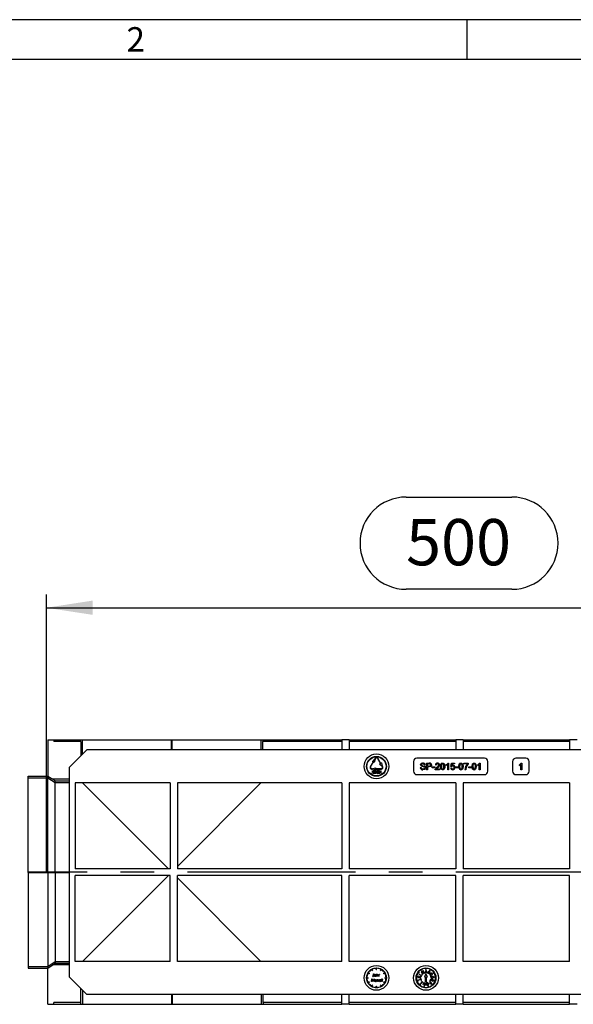
# Model space of a CAD drawing. Units: millimetres. Extents: x 56 to 3304, y 56 to 2320.
# Drawn here: x 609 to 944, y 1724 to 2320 of the extents above; entities that cross this region are included whole.
import ezdxf

# ---------------------------------------------------------------- set-up
doc = ezdxf.new("R2010")
doc.units = ezdxf.units.MM
doc.header["$LTSCALE"] = 8
doc.linetypes.add('CENTERX2', pattern=[20.32, 12.7, -2.54, 2.54, -2.54])
for name, color, linetype in [('HAURATON_CENTERLINE', 60, 'CENTERX2'), ('HAURATON_DIMENSIONING', 1, 'Continuous'), ('HAURATON_FRAME_LOGO', 1, 'Continuous')]:
    doc.layers.add(name, color=color, linetype=linetype)
doc.layers.add('HAURATON_PRODUCT_CONTOUR', color=7, linetype='Continuous', lineweight=25)
doc.styles.add('SLDTEXTSTYLE1', font='GOTHIC.TTF', dxfattribs={"width": 0.913})
doc.styles.add('SLDTEXTSTYLE2', font='ARIAL.TTF', dxfattribs={"width": 0.948})
doc.dimstyles.new('SLDDIMSTYLE0', dxfattribs={"dimtxt": 28, "dimasz": 28, "dimexe": 0, "dimexo": 0.0625, "dimgap": 7, "dimtad": 1, "dimdec": 0, "dimrnd": 1e-09, "dimzin": 12, "dimdsep": 46, "dimtxsty": 'SLDTEXTSTYLE2', "dimsah": 1, "dimcen": 0.09, "dimadec": 0, "dimazin": 3, "dimtfac": 1, "dimtdec": 0, "dimtofl": 0, "dimtmove": 0, "dimatfit": 3, "dimfxl": 1, "dimfrac": 2, "dimtolj": 1, "dimtzin": 12, "dimarcsym": 0})

# ---------------------------------------------------------------- blocks, each defined once
blk = doc.blocks.new('_D_10')
at = {"layer": 'HAURATON_DIMENSIONING'}
for p, q in [((843.11, 2031.1), (907.28, 2031.1)), ((907.28, 1975.3), (843.11, 1975.3)), ((625.19, 1804.13), (625.19, 1972.13)), ((1125.19, 1884.13), (1125.19, 1972.13)), ((625.19, 1964.13), (1125.19, 1964.13))]:
    blk.add_line(p, q, dxfattribs=at)
for centre, start, end in [((843.11, 2003.2), 90, 270), ((907.28, 2003.2), 270, 90)]:
    blk.add_arc(centre, 27.9, start, end, dxfattribs=at)
for points in [[(625.19, 1964.13), (653.19, 1959.83), (653.19, 1968.44)], [(1125.19, 1964.13), (1097.19, 1968.44), (1097.19, 1959.83)]]:
    blk.add_solid(points, dxfattribs=at)
at = {"layer": 'HAURATON_DIMENSIONING', "insert": (843.11, 2017.81), "char_height": 28, "attachment_point": 1, "style": 'SLDTEXTSTYLE2'}
blk.add_mtext('500', dxfattribs=at)

msp = doc.modelspace()

# ---------------------------------------------------------------- linework, layer by layer
at = {"layer": 'HAURATON_CENTERLINE'}
msp.add_line((1625.19, 1804.13), (625.19, 1804.13), dxfattribs=at)
at = {"layer": 'HAURATON_FRAME_LOGO'}
for p, q in [((3304, 2320), (56, 2320)), ((880, 2320), (880, 2296)), ((3280, 2296), (80, 2296))]:
    msp.add_line(p, q, dxfattribs=at)
at = {"layer": 'HAURATON_PRODUCT_CONTOUR'}
for p, q in [((626.19, 1884.13), (629.69, 1884.13)), ((626.19, 1884.13), (626.19, 1862.3)), ((629.69, 1884.13), (629.69, 1883.13)), ((629.69, 1884.13), (645.88, 1884.13)), ((646.02, 1883.13), (629.69, 1883.13)), ((645.88, 1883.13), (645.88, 1884.13)), ((645.88, 1884.13), (647.06, 1884.13)), ((646.02, 1883.13), (646.02, 1874.47)), ((647.06, 1884.13), (701.06, 1884.13)), ((647.06, 1875.5), (647.06, 1884.13)), ((701.06, 1884.13), (701.33, 1884.13)), ((701.06, 1878.13), (701.06, 1884.13)), ((701.33, 1884.13), (755.33, 1884.13)), ((701.33, 1878.13), (701.33, 1884.13)), ((755.33, 1884.13), (756.5, 1884.13)), ((755.33, 1878.13), (755.33, 1884.13)), ((756.36, 1878.13), (756.36, 1883.13)), ((804.19, 1883.13), (756.36, 1883.13)), ((756.5, 1883.13), (756.5, 1884.13)), ((756.5, 1884.13), (804.19, 1884.13)), ((808.69, 1884.13), (804.19, 1884.13)), ((804.19, 1884.13), (804.19, 1878.13)), ((808.69, 1884.13), (808.69, 1878.13)), ((808.69, 1884.13), (873.19, 1884.13)), ((873.19, 1883.13), (808.69, 1883.13)), ((877.69, 1884.13), (873.19, 1884.13)), ((873.19, 1884.13), (873.19, 1878.13)), ((877.69, 1884.13), (877.69, 1878.13)), ((877.69, 1884.13), (942.19, 1884.13)), ((942.19, 1883.13), (877.69, 1883.13)), ((946.69, 1884.13), (942.19, 1884.13)), ((942.19, 1884.13), (942.19, 1878.13)), ((649.69, 1878.13), (639.19, 1867.63)), ((1601.19, 1878.13), (649.69, 1878.13)), ((824.16, 1872.61), (822.73, 1871.13)), ((823.16, 1870.88), (822.73, 1871.13)), ((824.34, 1872.51), (823.77, 1870.53)), ((824.41, 1873.05), (824.16, 1872.61)), ((824.59, 1872.95), (824.34, 1872.51)), ((825.8, 1872.95), (827.55, 1869.92)), ((827.72, 1870.02), (825.97, 1873.05)), ((847.69, 1871.13), (847.69, 1865.13)), ((890.69, 1873.13), (849.69, 1873.13)), ((892.69, 1865.13), (892.69, 1871.13)), ((907.69, 1871.13), (907.69, 1865.13)), ((915.69, 1873.13), (909.69, 1873.13)), ((917.69, 1865.13), (917.69, 1871.13)), ((639.19, 1740.63), (639.19, 1867.63)), ((823.16, 1870.88), (821.41, 1867.85)), ((821.59, 1867.75), (823.34, 1870.78)), ((822.69, 1866.7), (822.19, 1866.7)), ((822.19, 1866.5), (822.69, 1866.5)), ((822.5, 1865.23), (822.5, 1865.45)), ((822.5, 1865.45), (823.22, 1864.83)), ((823.09, 1864.72), (822.5, 1865.23)), ((822.69, 1866.7), (824.69, 1867.2)), ((824.69, 1866), (822.69, 1866.5)), ((823.77, 1870.53), (823.34, 1870.78)), ((824.19, 1865.12), (824.09, 1865.12)), ((824.69, 1867.2), (824.69, 1866.7)), ((828.19, 1866.7), (824.69, 1866.7)), ((824.69, 1866.5), (824.69, 1866)), ((824.69, 1866.5), (828.19, 1866.5)), ((825.17, 1864.81), (825.17, 1865.4)), ((825.17, 1865.4), (825.27, 1865.4)), ((825.27, 1865.4), (825.27, 1864.81)), ((826.53, 1864.73), (826.63, 1865.73)), ((826.63, 1865.73), (827.04, 1865.73)), ((826.71, 1865.53), (826.66, 1865)), ((827.04, 1865.53), (826.71, 1865.53)), ((827.04, 1865.73), (827.04, 1865.53)), ((827.55, 1869.92), (827.12, 1869.67)), ((827.12, 1869.67), (828.55, 1868.19)), ((827.22, 1864.83), (827.94, 1865.45)), ((827.94, 1865.23), (827.35, 1864.72)), ((828.15, 1870.27), (827.72, 1870.02)), ((827.94, 1865.45), (827.94, 1865.23)), ((828.15, 1870.27), (828.72, 1868.29)), ((828.55, 1868.19), (828.8, 1867.75)), ((828.97, 1867.85), (828.72, 1868.29)), ((851.68, 1867.52), (852.24, 1867.52)), ((854.71, 1869.01), (854.14, 1869.01)), ((855.58, 1866.13), (855.58, 1870.13)), ((855.58, 1870.13), (857.05, 1870.13)), ((856.14, 1866.13), (855.58, 1866.13)), ((857.1, 1869.67), (856.14, 1869.67)), ((856.14, 1869.67), (856.14, 1868.24)), ((856.14, 1868.24), (857.11, 1868.24)), ((857.12, 1867.77), (856.14, 1867.77)), ((856.14, 1867.77), (856.14, 1866.13)), ((858.96, 1867.31), (858.96, 1867.77)), ((858.96, 1867.77), (860.45, 1867.77)), ((860.45, 1867.31), (858.96, 1867.31)), ((860.45, 1867.77), (860.45, 1867.31)), ((863.42, 1866.13), (860.81, 1866.13)), ((861.37, 1868.95), (860.86, 1869.01)), ((861.47, 1866.65), (863.42, 1866.65)), ((863.42, 1866.65), (863.42, 1866.13)), ((867.42, 1868.66), (867.42, 1869.13)), ((868.35, 1866.13), (868.35, 1869.25)), ((868.86, 1866.13), (868.35, 1866.13)), ((868.53, 1870.13), (868.86, 1870.13)), ((868.86, 1870.13), (868.86, 1866.13)), ((870.14, 1867.21), (870.65, 1867.26)), ((870.19, 1868.03), (870.6, 1870.08)), ((870.71, 1867.98), (870.19, 1868.03)), ((870.6, 1870.08), (872.5, 1870.08)), ((871.02, 1869.57), (870.82, 1868.53)), ((872.5, 1869.57), (871.02, 1869.57)), ((872.5, 1870.08), (872.5, 1869.57)), ((873.12, 1867.31), (873.12, 1867.77)), ((873.12, 1867.77), (874.6, 1867.77)), ((874.6, 1867.31), (873.12, 1867.31)), ((874.6, 1867.77), (874.6, 1867.31)), ((878.14, 1869.57), (878.14, 1870.08)), ((878.14, 1870.08), (880.71, 1870.08)), ((880.19, 1869.57), (878.14, 1869.57)), ((879.27, 1866.13), (878.76, 1866.13)), ((880.71, 1870.08), (880.71, 1869.67)), ((881.12, 1867.31), (881.12, 1867.77)), ((881.12, 1867.77), (882.6, 1867.77)), ((882.6, 1867.31), (881.12, 1867.31)), ((882.6, 1867.77), (882.6, 1867.31)), ((886.5, 1868.66), (886.5, 1869.13)), ((887.42, 1866.13), (887.42, 1869.25)), ((887.94, 1866.13), (887.42, 1866.13)), ((887.61, 1870.13), (887.94, 1870.13)), ((887.94, 1870.13), (887.94, 1866.13)), ((911.77, 1868.66), (911.77, 1869.13)), ((912.69, 1866.13), (912.69, 1869.25)), ((913.21, 1866.13), (912.69, 1866.13)), ((912.88, 1870.13), (913.21, 1870.13)), ((913.21, 1870.13), (913.21, 1866.13)), ((614.19, 1862.27), (622.19, 1862.27)), ((614.19, 1861.27), (614.19, 1862.27)), ((614.19, 1861.27), (626.19, 1861.27)), ((614.19, 1804.27), (614.19, 1861.27)), ((622.19, 1862.3), (626.19, 1862.3)), ((622.19, 1862.27), (622.19, 1862.3)), ((626.19, 1861.27), (626.19, 1862.3)), ((626.19, 1862.3), (629.11, 1860.3)), ((626.19, 1862.3), (626.19, 1862.3)), ((626.19, 1804.27), (626.19, 1861.27)), ((626.19, 1861.27), (630.55, 1858.27)), ((639.19, 1860.3), (629.11, 1860.3)), ((630.55, 1858.27), (630.55, 1859.3)), ((630.55, 1859.3), (639.19, 1859.3)), ((822.5, 1864.22), (823.09, 1864.72)), ((823.22, 1864.61), (822.5, 1863.99)), ((822.5, 1863.99), (822.5, 1864.22)), ((823.22, 1864.83), (823.22, 1864.61)), ((824.06, 1863.73), (824.43, 1864.56)), ((824.73, 1863.73), (824.06, 1863.73)), ((824.52, 1864.46), (824.29, 1863.94)), ((824.29, 1863.94), (824.73, 1863.94)), ((824.73, 1863.94), (824.73, 1863.73)), ((824.86, 1864.63), (824.86, 1864.81)), ((824.86, 1864.81), (825.17, 1864.81)), ((825.17, 1864.63), (824.86, 1864.63)), ((825.17, 1864.04), (825.17, 1864.63)), ((825.27, 1864.04), (825.17, 1864.04)), ((825.27, 1864.81), (825.58, 1864.81)), ((825.58, 1864.63), (825.27, 1864.63)), ((825.27, 1864.63), (825.27, 1864.04)), ((825.58, 1864.81), (825.58, 1864.63)), ((826.42, 1864.25), (826.53, 1864.25)), ((827.22, 1864.61), (827.22, 1864.83)), ((827.94, 1863.99), (827.22, 1864.61)), ((827.35, 1864.72), (827.94, 1864.21)), ((827.94, 1864.21), (827.94, 1863.99)), ((849.69, 1863.13), (890.69, 1863.13)), ((909.69, 1863.13), (915.69, 1863.13)), ((630.55, 1804.27), (630.55, 1858.27)), ((630.55, 1858.27), (639.19, 1858.27)), ((700.19, 1858.13), (642.69, 1858.13)), ((642.69, 1858.13), (642.69, 1806.13)), ((699.19, 1806.13), (647.19, 1858.13)), ((700.19, 1858.13), (700.19, 1806.13)), ((804.19, 1858.13), (704.69, 1858.13)), ((704.69, 1858.13), (704.69, 1806.13)), ((755.19, 1858.13), (704.69, 1807.63)), ((804.19, 1858.13), (804.19, 1806.13)), ((873.19, 1858.13), (808.69, 1858.13)), ((808.69, 1858.13), (808.69, 1806.13)), ((873.19, 1858.13), (873.19, 1806.13)), ((942.19, 1858.13), (877.69, 1858.13)), ((877.69, 1858.13), (877.69, 1806.13)), ((942.19, 1858.13), (942.19, 1806.13)), ((700.19, 1806.13), (642.69, 1806.13)), ((804.19, 1806.13), (704.69, 1806.13)), ((873.19, 1806.13), (808.69, 1806.13)), ((942.19, 1806.13), (877.69, 1806.13)), ((614.19, 1804.27), (626.19, 1804.27)), ((614.19, 1804), (614.19, 1804.27)), ((614.19, 1804), (614.19, 1747)), ((614.19, 1804), (626.19, 1804)), ((626.19, 1804.27), (630.55, 1804.27)), ((626.19, 1804), (626.19, 1804.27)), ((626.19, 1804), (626.19, 1747)), ((626.19, 1804), (630.55, 1804)), ((630.55, 1804), (630.55, 1804.27)), ((630.55, 1804.27), (639.19, 1804.27)), ((630.55, 1804), (630.55, 1750)), ((630.55, 1804), (639.19, 1804)), ((642.69, 1750.13), (642.69, 1802.13)), ((700.19, 1802.13), (642.69, 1802.13)), ((699.19, 1802.13), (647.19, 1750.13)), ((700.19, 1750.13), (700.19, 1802.13)), ((804.19, 1802.13), (704.69, 1802.13)), ((704.69, 1750.13), (704.69, 1802.13)), ((755.19, 1750.13), (704.69, 1800.63)), ((804.19, 1750.13), (804.19, 1802.13)), ((873.19, 1802.13), (808.69, 1802.13)), ((808.69, 1750.13), (808.69, 1802.13)), ((873.19, 1750.13), (873.19, 1802.13)), ((942.19, 1802.13), (877.69, 1802.13)), ((877.69, 1750.13), (877.69, 1802.13)), ((942.19, 1750.13), (942.19, 1802.13)), ((614.19, 1747), (626.19, 1747)), ((614.19, 1747), (614.19, 1745.99)), ((614.19, 1745.99), (622.19, 1745.99)), ((622.19, 1745.99), (622.19, 1745.97)), ((622.19, 1745.97), (626.19, 1745.97)), ((626.19, 1747), (630.55, 1750)), ((626.19, 1745.97), (629.11, 1747.97)), ((626.19, 1747), (626.19, 1745.97)), ((626.19, 1745.97), (626.19, 1745.97)), ((626.19, 1724.13), (626.19, 1745.97)), ((639.19, 1747.97), (629.11, 1747.97)), ((630.55, 1750), (639.19, 1750)), ((630.55, 1750), (630.55, 1748.97)), ((630.55, 1748.97), (639.19, 1748.97)), ((700.19, 1750.13), (642.69, 1750.13)), ((804.19, 1750.13), (704.69, 1750.13)), ((873.19, 1750.13), (808.69, 1750.13)), ((825.09, 1745.13), (825.09, 1745.93)), ((825.29, 1745.13), (825.29, 1745.93)), ((855.07, 1745.17), (855.07, 1745.89)), ((855.31, 1745.17), (855.31, 1745.89)), ((942.19, 1750.13), (877.69, 1750.13)), ((649.69, 1730.13), (639.19, 1740.63)), ((819.39, 1740.23), (820.19, 1740.23)), ((820.19, 1740.03), (819.39, 1740.03)), ((820.81, 1742.55), (820.12, 1742.95)), ((820.19, 1740.23), (820.19, 1740.03)), ((820.22, 1743.12), (820.91, 1742.72)), ((820.91, 1742.72), (820.81, 1742.55)), ((822.61, 1744.41), (822.21, 1745.11)), ((822.38, 1745.21), (822.78, 1744.51)), ((822.78, 1744.51), (822.61, 1744.41)), ((822.84, 1741.18), (822.92, 1741.3)), ((823.42, 1741.55), (823.42, 1742.55)), ((823.42, 1742.55), (823.55, 1742.55)), ((823.55, 1742.55), (823.55, 1741.54)), ((824.88, 1741.94), (824.88, 1742.15)), ((824.88, 1742.15), (825.01, 1742.15)), ((824.88, 1741.05), (824.88, 1741.24)), ((825.01, 1741.05), (824.88, 1741.05)), ((825.01, 1742.15), (825.01, 1741.05)), ((825.09, 1745.13), (825.29, 1745.13)), ((825.32, 1741.05), (825.32, 1742.59)), ((825.32, 1742.59), (825.46, 1742.59)), ((825.46, 1741.05), (825.32, 1741.05)), ((825.46, 1742.59), (825.46, 1741.94)), ((825.46, 1741.45), (825.46, 1741.05)), ((826.15, 1741.05), (826.15, 1741.57)), ((826.28, 1741.05), (826.15, 1741.05)), ((826.28, 1741.61), (826.28, 1741.05)), ((826.55, 1741.05), (826.55, 1742.15)), ((826.55, 1742.15), (826.69, 1742.15)), ((826.69, 1741.05), (826.55, 1741.05)), ((826.69, 1742.15), (826.69, 1741.98)), ((826.69, 1741.42), (826.69, 1741.05)), ((827.07, 1742.13), (827, 1742.01)), ((827.61, 1744.51), (828.01, 1745.21)), ((827.78, 1744.41), (827.61, 1744.51)), ((828.18, 1745.11), (827.78, 1744.41)), ((829.47, 1742.72), (830.16, 1743.12)), ((829.57, 1742.55), (829.47, 1742.72)), ((830.26, 1742.95), (829.57, 1742.55)), ((830.19, 1740.03), (830.19, 1740.23)), ((830.19, 1740.23), (830.99, 1740.23)), ((830.99, 1740.03), (830.19, 1740.03)), ((850.17, 1740.62), (849.46, 1740.71)), ((850.2, 1740.86), (849.49, 1740.95)), ((850.17, 1740.62), (850.2, 1740.86)), ((850.98, 1742.9), (850.39, 1743.31)), ((851.11, 1743.1), (850.52, 1743.5)), ((850.61, 1740.13), (850.64, 1740.33)), ((852.15, 1739.94), (850.61, 1740.13)), ((850.64, 1740.33), (851.4, 1740.24)), ((850.73, 1741.09), (850.76, 1741.37)), ((851.4, 1740.24), (850.73, 1741.09)), ((850.76, 1741.37), (851.31, 1740.65)), ((850.98, 1742.9), (851.11, 1743.1)), ((851.12, 1742.24), (851.24, 1742.41)), ((852.39, 1741.36), (851.12, 1742.24)), ((851.24, 1742.41), (852.36, 1741.64)), ((851.31, 1740.65), (852.3, 1741.21)), ((852.27, 1740.94), (851.43, 1740.49)), ((851.43, 1740.49), (851.64, 1740.21)), ((851.64, 1740.21), (852.17, 1740.14)), ((852.17, 1740.14), (852.15, 1739.94)), ((852.3, 1741.21), (852.27, 1740.94)), ((852.52, 1743.88), (852.28, 1743.75)), ((852.28, 1743.75), (853, 1742.38)), ((852.36, 1741.64), (852.79, 1742.26)), ((852.94, 1742.16), (852.39, 1741.36)), ((852.74, 1744.54), (852.41, 1745.18)), ((853.35, 1743.09), (852.52, 1743.88)), ((852.57, 1743.62), (853.57, 1742.68)), ((853.17, 1742.47), (852.57, 1743.62)), ((852.96, 1744.65), (852.62, 1745.29)), ((852.74, 1744.54), (852.96, 1744.65)), ((852.79, 1742.26), (852.94, 1742.16)), ((853, 1742.38), (853.17, 1742.47)), ((853.59, 1744.44), (853.32, 1744.29)), ((853.32, 1744.29), (853.5, 1743.15)), ((853.52, 1744.14), (854.14, 1742.97)), ((853.74, 1742.76), (853.52, 1744.14)), ((853.57, 1742.68), (853.74, 1742.76)), ((854.31, 1743.06), (853.59, 1744.44)), ((854.14, 1742.97), (854.31, 1743.06)), ((855.19, 1742.53), (854.29, 1740.74)), ((854.29, 1740.74), (854.89, 1740.74)), ((855.13, 1744.7), (854.64, 1743.14)), ((854.64, 1743.14), (854.8, 1743.14)), ((854.8, 1743.14), (854.94, 1743.6)), ((854.89, 1737.75), (854.89, 1740.74)), ((854.94, 1743.6), (855.49, 1743.6)), ((854.99, 1743.79), (855.12, 1744.22)), ((855.43, 1743.79), (854.99, 1743.79)), ((855.07, 1745.17), (855.31, 1745.17)), ((855.29, 1744.7), (855.13, 1744.7)), ((856.09, 1740.74), (855.19, 1742.53)), ((855.79, 1743.14), (855.29, 1744.7)), ((855.29, 1744.24), (855.43, 1743.79)), ((855.49, 1743.6), (855.62, 1743.14)), ((855.49, 1740.74), (856.09, 1740.74)), ((855.49, 1737.75), (855.49, 1740.74)), ((855.62, 1743.14), (855.79, 1743.14)), ((856.09, 1743.06), (856.81, 1744.43)), ((856.61, 1742.78), (856.09, 1743.06)), ((856.6, 1743.59), (856.36, 1743.12)), ((856.36, 1743.12), (856.7, 1742.94)), ((856.92, 1743.43), (856.6, 1743.59)), ((856.91, 1744.17), (856.69, 1743.76)), ((856.69, 1743.76), (856.99, 1743.6)), ((856.81, 1744.43), (857.33, 1744.16)), ((857.18, 1744.03), (856.91, 1744.17)), ((857.43, 1744.65), (857.76, 1745.29)), ((857.43, 1744.65), (857.63, 1744.54)), ((857.63, 1744.54), (857.98, 1745.18)), ((858.1, 1741.07), (859.63, 1741.25)), ((858.17, 1740.52), (858.1, 1741.07)), ((859.48, 1741.03), (858.31, 1740.89)), ((858.31, 1740.89), (858.35, 1740.56)), ((858.41, 1741.71), (858.48, 1741.52)), ((858.99, 1741.9), (858.84, 1742.04)), ((859.27, 1743.1), (859.86, 1743.5)), ((859.27, 1743.1), (859.41, 1742.9)), ((859.41, 1742.9), (860, 1743.31)), ((859.52, 1740.71), (859.48, 1741.03)), ((859.63, 1741.25), (859.7, 1740.73)), ((860.18, 1740.86), (860.89, 1740.95)), ((860.18, 1740.86), (860.21, 1740.62)), ((860.21, 1740.62), (860.92, 1740.71)), ((820.12, 1737.32), (820.81, 1737.72)), ((820.91, 1737.55), (820.22, 1737.15)), ((820.81, 1737.72), (820.91, 1737.55)), ((822.21, 1735.16), (822.61, 1735.85)), ((822.27, 1737.95), (822.47, 1739.45)), ((822.41, 1737.95), (822.27, 1737.95)), ((822.78, 1735.75), (822.38, 1735.06)), ((822.55, 1739.03), (822.41, 1737.95)), ((822.47, 1739.45), (822.49, 1739.45)), ((822.49, 1739.45), (823.11, 1738.22)), ((823.1, 1737.95), (822.55, 1739.03)), ((822.61, 1735.85), (822.78, 1735.75)), ((823.13, 1737.95), (823.1, 1737.95)), ((823.11, 1738.22), (823.73, 1739.45)), ((823.67, 1739.03), (823.13, 1737.95)), ((823.81, 1737.95), (823.67, 1739.03)), ((823.73, 1739.45), (823.75, 1739.45)), ((823.75, 1739.45), (823.95, 1737.95)), ((823.95, 1737.95), (823.81, 1737.95)), ((825.09, 1735.13), (825.29, 1735.13)), ((825.09, 1734.33), (825.09, 1735.13)), ((825.29, 1735.13), (825.29, 1734.33)), ((825.58, 1737.95), (825.58, 1739.05)), ((825.58, 1739.05), (825.72, 1739.05)), ((825.72, 1737.95), (825.58, 1737.95)), ((825.72, 1739.05), (825.72, 1738.85)), ((825.72, 1738.35), (825.72, 1737.95)), ((826.41, 1737.95), (826.41, 1738.46)), ((826.54, 1737.95), (826.41, 1737.95)), ((826.54, 1738.51), (826.54, 1737.95)), ((827.61, 1735.75), (827.78, 1735.85)), ((828.01, 1735.06), (827.61, 1735.75)), ((827.78, 1735.85), (828.18, 1735.16)), ((827.83, 1738.84), (827.83, 1739.05)), ((827.83, 1739.05), (827.97, 1739.05)), ((827.83, 1737.95), (827.83, 1738.14)), ((827.97, 1737.95), (827.83, 1737.95)), ((827.97, 1739.05), (827.97, 1737.95)), ((828.22, 1739.05), (828.41, 1739.05)), ((828.22, 1738.91), (828.22, 1739.05)), ((828.41, 1738.91), (828.22, 1738.91)), ((828.41, 1739.49), (828.54, 1739.49)), ((828.41, 1739.05), (828.41, 1739.49)), ((828.41, 1737.95), (828.41, 1738.91)), ((828.54, 1737.95), (828.41, 1737.95)), ((828.54, 1739.49), (828.54, 1739.05)), ((828.54, 1739.05), (828.74, 1739.05)), ((828.74, 1738.91), (828.54, 1738.91)), ((828.54, 1738.91), (828.54, 1737.95)), ((828.74, 1739.05), (828.74, 1738.91)), ((829.47, 1737.55), (829.57, 1737.72)), ((830.16, 1737.15), (829.47, 1737.55)), ((829.57, 1737.72), (830.26, 1737.32)), ((850.44, 1738.46), (849.77, 1738.2)), ((850.52, 1738.23), (849.85, 1737.98)), ((850.52, 1738.23), (850.44, 1738.46)), ((850.81, 1738.87), (851.79, 1739.25)), ((850.88, 1738.68), (850.81, 1738.87)), ((851.88, 1739.06), (850.88, 1738.68)), ((851.76, 1736.44), (851.28, 1735.9)), ((851.94, 1736.28), (851.46, 1735.74)), ((851.94, 1736.28), (851.76, 1736.44)), ((852.15, 1738.47), (852.06, 1738.64)), ((852.1, 1736.8), (853.12, 1737.96)), ((852.25, 1736.67), (852.1, 1736.8)), ((853.28, 1737.83), (852.25, 1736.67)), ((853.12, 1737.96), (853.28, 1737.83)), ((853.48, 1735.88), (853.85, 1737.38)), ((853.68, 1735.83), (853.48, 1735.88)), ((853.83, 1736.44), (853.68, 1735.83)), ((853.87, 1735.27), (853.7, 1734.57)), ((854.61, 1736.25), (853.83, 1736.44)), ((853.85, 1737.38), (854.04, 1737.33)), ((854.04, 1737.33), (853.87, 1736.62)), ((853.87, 1736.62), (854.65, 1736.43)), ((854.1, 1735.21), (853.87, 1735.27)), ((854.1, 1735.21), (853.93, 1734.51)), ((854.46, 1735.64), (854.61, 1736.25)), ((854.66, 1735.59), (854.46, 1735.64)), ((854.65, 1736.43), (854.83, 1737.14)), ((855.02, 1737.09), (854.66, 1735.59)), ((854.83, 1737.14), (855.02, 1737.09)), ((854.89, 1737.75), (855.49, 1737.75)), ((855.31, 1736.27), (855.18, 1736.82)), ((855.95, 1736.42), (855.31, 1736.27)), ((855.4, 1736.77), (855.47, 1736.49)), ((855.41, 1735.96), (855.58, 1736.05)), ((855.47, 1736.49), (855.91, 1736.6)), ((855.91, 1736.6), (855.95, 1736.42)), ((856.52, 1735.27), (856.28, 1735.21)), ((856.28, 1735.21), (856.45, 1734.51)), ((856.52, 1735.27), (856.69, 1734.57)), ((857.31, 1737.07), (857.86, 1737.55)), ((857.43, 1736.93), (857.31, 1737.07)), ((857.39, 1738.08), (857.54, 1738.21)), ((857.86, 1737.55), (857.39, 1738.08)), ((857.98, 1737.41), (857.43, 1736.93)), ((857.54, 1738.21), (858.57, 1737.05)), ((857.67, 1736.5), (858.29, 1737.05)), ((857.79, 1736.36), (857.67, 1736.5)), ((857.78, 1738.51), (858.19, 1739.59)), ((857.95, 1738.44), (857.78, 1738.51)), ((858.57, 1737.05), (857.79, 1736.36)), ((858.29, 1739.33), (857.95, 1738.44)), ((858.29, 1737.05), (857.98, 1737.41)), ((858.19, 1739.59), (859.64, 1739.04)), ((858.78, 1739.14), (858.29, 1739.33)), ((858.62, 1736.44), (858.44, 1736.28)), ((858.44, 1736.28), (858.92, 1735.74)), ((858.48, 1738.35), (858.78, 1739.14)), ((858.65, 1738.28), (858.48, 1738.35)), ((858.62, 1736.44), (859.1, 1735.9)), ((858.95, 1739.08), (858.65, 1738.28)), ((859.39, 1738.91), (858.95, 1739.08)), ((859.07, 1738.06), (859.39, 1738.91)), ((859.24, 1737.99), (859.07, 1738.06)), ((859.64, 1739.04), (859.24, 1737.99)), ((859.95, 1738.46), (859.86, 1738.23)), ((859.86, 1738.23), (860.53, 1737.98)), ((859.95, 1738.46), (860.62, 1738.2)), ((646.02, 1725.13), (646.02, 1733.8)), ((647.06, 1732.77), (647.06, 1724.13)), ((1601.19, 1730.13), (649.69, 1730.13)), ((701.06, 1730.13), (701.06, 1724.13)), ((701.33, 1730.13), (701.33, 1724.13)), ((755.33, 1730.13), (755.33, 1724.13)), ((756.36, 1730.13), (756.36, 1725.13)), ((804.19, 1724.13), (804.19, 1730.13)), ((808.69, 1724.13), (808.69, 1730.13)), ((873.19, 1724.13), (873.19, 1730.13)), ((877.69, 1724.13), (877.69, 1730.13)), ((942.19, 1724.13), (942.19, 1730.13)), ((626.19, 1724.13), (629.69, 1724.13)), ((646.02, 1725.13), (629.69, 1725.13)), ((629.69, 1724.13), (629.69, 1725.13)), ((629.69, 1724.13), (645.88, 1724.13)), ((645.88, 1725.13), (645.88, 1724.13)), ((645.88, 1724.13), (647.06, 1724.13)), ((647.06, 1724.13), (701.06, 1724.13)), ((701.06, 1724.13), (701.33, 1724.13)), ((701.33, 1724.13), (755.33, 1724.13)), ((755.33, 1724.13), (756.5, 1724.13)), ((804.19, 1725.13), (756.36, 1725.13)), ((756.5, 1725.13), (756.5, 1724.13)), ((756.5, 1724.13), (804.19, 1724.13)), ((808.69, 1724.13), (804.19, 1724.13)), ((873.19, 1725.13), (808.69, 1725.13)), ((808.69, 1724.13), (873.19, 1724.13)), ((877.69, 1724.13), (873.19, 1724.13)), ((942.19, 1725.13), (877.69, 1725.13)), ((877.69, 1724.13), (942.19, 1724.13)), ((946.69, 1724.13), (942.19, 1724.13))]:
    msp.add_line(p, q, dxfattribs=at)
at = {"layer": 'HAURATON_PRODUCT_CONTOUR', "flags": 128}
for points in [[(823.3, 1864.73), (823.33, 1865.32), (823.41, 1865.6), (823.49, 1865.72), (823.55, 1865.77), (823.62, 1865.79)], [(823.63, 1865.58), (823.57, 1865.56), (823.53, 1865.52), (823.47, 1865.42), (823.42, 1865.2), (823.4, 1864.73)], [(823.62, 1865.79), (823.69, 1865.77), (823.75, 1865.72), (823.84, 1865.6), (823.92, 1865.32), (823.96, 1864.73)], [(823.86, 1864.73), (823.83, 1865.2), (823.78, 1865.42), (823.72, 1865.52), (823.68, 1865.56), (823.63, 1865.58)], [(824.09, 1865.12), (824.15, 1865.51), (824.24, 1865.69), (824.31, 1865.76), (824.41, 1865.79)], [(824.4, 1865.58), (824.34, 1865.56), (824.29, 1865.51), (824.23, 1865.39), (824.19, 1865.12)], [(824.6, 1865.17), (824.56, 1865.41), (824.51, 1865.52), (824.46, 1865.56), (824.4, 1865.58)], [(824.41, 1865.79), (824.5, 1865.76), (824.57, 1865.7), (824.65, 1865.54), (824.71, 1865.19)], [(825.65, 1864.73), (825.69, 1865.32), (825.77, 1865.6), (825.85, 1865.72), (825.91, 1865.77), (825.98, 1865.79)], [(825.99, 1865.58), (825.93, 1865.56), (825.89, 1865.52), (825.83, 1865.42), (825.78, 1865.2), (825.76, 1864.73)], [(825.98, 1865.79), (826.05, 1865.77), (826.11, 1865.72), (826.19, 1865.6), (826.28, 1865.32), (826.32, 1864.73)], [(826.22, 1864.73), (826.19, 1865.2), (826.14, 1865.42), (826.08, 1865.52), (826.04, 1865.56), (825.99, 1865.58)], [(851.83, 1869.09), (851.98, 1869.62), (852.38, 1869.99), (853.22, 1870.19)], [(853.24, 1869.72), (852.78, 1869.65), (852.61, 1869.56), (852.48, 1869.41), (852.41, 1869.25), (852.4, 1869.13)], [(852.4, 1869.13), (852.44, 1868.91), (852.54, 1868.77)], [(854.14, 1869.01), (854.04, 1869.35), (853.79, 1869.61), (853.24, 1869.72)], [(854.81, 1867.27), (854.65, 1866.71), (854.24, 1866.3), (853.36, 1866.08)], [(858.55, 1868.98), (858.43, 1868.4), (858.03, 1867.96), (857.12, 1867.77)], [(860.81, 1866.13), (860.82, 1866.34), (860.86, 1866.49)], [(860.86, 1866.49), (861.3, 1867.19), (861.78, 1867.63)], [(863.99, 1868.11), (864.19, 1869.4), (864.41, 1869.77), (864.66, 1869.99), (864.98, 1870.1), (865.27, 1870.13)], [(864.38, 1866.47), (864.04, 1867.36), (863.99, 1868.11)], [(865.27, 1866.08), (864.72, 1866.2), (864.38, 1866.47)], [(864.5, 1868.11), (864.59, 1867.14), (864.68, 1866.91), (864.83, 1866.72), (865.03, 1866.59), (865.27, 1866.54)], [(866.04, 1868.11), (866.02, 1868.6), (865.95, 1869.06), (865.84, 1869.34), (865.67, 1869.53), (865.5, 1869.63), (865.3, 1869.67), (865.26, 1869.67)], [(865.27, 1870.13), (865.61, 1870.09), (865.92, 1869.96), (866.17, 1869.73), (866.33, 1869.44), (866.55, 1868.11)], [(865.27, 1866.54), (865.49, 1866.59), (865.69, 1866.71), (865.84, 1866.87), (865.94, 1867.12), (866.02, 1867.6), (866.04, 1868.11)], [(866.55, 1868.11), (866.51, 1867.43), (866.33, 1866.77), (866.13, 1866.44), (865.83, 1866.21), (865.52, 1866.1), (865.27, 1866.08)], [(867.42, 1869.13), (868.12, 1869.61), (868.53, 1870.13)], [(868.35, 1869.25), (867.86, 1868.88), (867.42, 1868.66)], [(870.82, 1868.53), (871.2, 1868.74), (871.53, 1868.8)], [(875.06, 1868.11), (875.26, 1869.4), (875.48, 1869.77), (875.74, 1869.99), (876.05, 1870.1), (876.35, 1870.13)], [(875.81, 1869.4), (875.61, 1868.69), (875.58, 1868.11)], [(875.58, 1868.11), (875.67, 1867.14), (875.76, 1866.91), (875.91, 1866.72), (876.11, 1866.59), (876.35, 1866.54)], [(877.12, 1868.11), (877.1, 1868.6), (877.03, 1869.06), (876.91, 1869.34), (876.75, 1869.53), (876.57, 1869.63), (876.38, 1869.67), (876.34, 1869.67)], [(876.35, 1870.13), (876.68, 1870.09), (876.99, 1869.96), (877.24, 1869.73), (877.41, 1869.44), (877.63, 1868.11)], [(877.63, 1868.11), (877.41, 1866.78), (877.24, 1866.48), (876.99, 1866.25), (876.68, 1866.12), (876.35, 1866.08)], [(876.35, 1866.54), (876.58, 1866.59), (876.79, 1866.72), (876.94, 1866.91), (877.02, 1867.14), (877.12, 1868.11)], [(879.45, 1867.22), (879.32, 1866.62), (879.27, 1866.13)], [(883.06, 1868.11), (883.28, 1869.44), (883.45, 1869.73), (883.7, 1869.96), (884.01, 1870.09), (884.35, 1870.13)], [(883.45, 1866.47), (883.12, 1867.36), (883.06, 1868.11)], [(883.81, 1869.4), (883.61, 1868.69), (883.58, 1868.11)], [(883.58, 1868.11), (883.67, 1867.14), (883.76, 1866.91), (883.91, 1866.72), (884.11, 1866.59), (884.35, 1866.54)], [(885.12, 1868.11), (885.1, 1868.6), (885.03, 1869.06), (884.91, 1869.34), (884.75, 1869.53), (884.57, 1869.63), (884.38, 1869.67), (884.34, 1869.67)], [(884.35, 1870.13), (884.68, 1870.09), (884.99, 1869.96), (885.24, 1869.73), (885.41, 1869.44), (885.63, 1868.11)], [(884.35, 1866.54), (884.58, 1866.59), (884.79, 1866.72), (884.94, 1866.91), (885.02, 1867.14), (885.12, 1868.11)], [(885.63, 1868.11), (885.41, 1866.78), (885.24, 1866.48), (884.99, 1866.25), (884.68, 1866.12), (884.35, 1866.08)], [(886.5, 1869.13), (887.2, 1869.61), (887.61, 1870.13)], [(911.77, 1869.13), (912.47, 1869.61), (912.88, 1870.13)], [(823.62, 1863.68), (823.55, 1863.7), (823.49, 1863.74), (823.41, 1863.87), (823.33, 1864.15), (823.3, 1864.73)], [(823.4, 1864.73), (823.42, 1864.27), (823.47, 1864.05), (823.53, 1863.95), (823.57, 1863.91), (823.63, 1863.89)], [(823.96, 1864.73), (823.92, 1864.15), (823.84, 1863.87), (823.75, 1863.74), (823.69, 1863.7), (823.62, 1863.68)], [(823.63, 1863.89), (823.68, 1863.9), (823.72, 1863.94), (823.77, 1864.03), (823.82, 1864.23)], [(823.82, 1864.23), (823.85, 1864.51), (823.86, 1864.73)], [(825.98, 1863.68), (825.91, 1863.7), (825.85, 1863.74), (825.77, 1863.87), (825.69, 1864.15), (825.65, 1864.73)], [(825.76, 1864.73), (825.78, 1864.27), (825.83, 1864.05), (825.89, 1863.95), (825.93, 1863.91), (825.99, 1863.89)], [(826.32, 1864.73), (826.28, 1864.15), (826.19, 1863.87), (826.11, 1863.74), (826.05, 1863.7), (825.98, 1863.68)], [(825.99, 1863.89), (826.04, 1863.9), (826.07, 1863.94), (826.13, 1864.03), (826.18, 1864.23)], [(826.18, 1864.23), (826.21, 1864.51), (826.22, 1864.73)], [(826.72, 1863.68), (826.64, 1863.7), (826.57, 1863.76), (826.49, 1863.91), (826.42, 1864.25)], [(826.73, 1864.84), (826.61, 1864.79), (826.53, 1864.73)], [(826.53, 1864.25), (826.57, 1864.03), (826.63, 1863.94), (826.68, 1863.9), (826.73, 1863.89)], [(826.66, 1865), (826.72, 1865.03), (826.77, 1865.04)], [(827.06, 1864.39), (827, 1863.97), (826.91, 1863.78), (826.82, 1863.71), (826.72, 1863.68)], [(826.96, 1864.39), (826.92, 1864.66), (826.85, 1864.78), (826.8, 1864.82), (826.73, 1864.84)], [(826.73, 1863.89), (826.8, 1863.91), (826.85, 1863.96), (826.92, 1864.1), (826.96, 1864.39)], [(826.77, 1865.04), (826.86, 1865.01), (826.93, 1864.95), (827.01, 1864.77), (827.06, 1864.39)], [(822.92, 1741.3), (823.02, 1741.23), (823.11, 1741.19)], [(823.11, 1741.19), (823.16, 1741.17), (823.21, 1741.17)], [(823.55, 1741.54), (823.5, 1741.18), (823.45, 1741.11), (823.38, 1741.05), (823.2, 1741.01)], [(823.21, 1741.17), (823.27, 1741.18), (823.33, 1741.2), (823.37, 1741.25), (823.4, 1741.3), (823.42, 1741.55)], [(824.43, 1742.17), (824.71, 1742.1), (824.88, 1741.94)], [(824.88, 1741.24), (824.65, 1741.07), (824.43, 1741.03)], [(825.46, 1741.94), (825.66, 1742.12), (825.87, 1742.17)], [(825.48, 1741.74), (825.46, 1741.58), (825.46, 1741.45)], [(825.87, 1742.17), (826.02, 1742.14), (826.14, 1742.07), (826.23, 1741.95), (826.28, 1741.61)], [(826.15, 1741.57), (826.14, 1741.71), (826.13, 1741.81)], [(826.71, 1741.79), (826.69, 1741.58), (826.69, 1741.42)], [(827, 1742.01), (826.96, 1742.03), (826.93, 1742.03)], [(826.95, 1742.17), (827.02, 1742.15), (827.07, 1742.13)], [(853.54, 1742.91), (853.44, 1743.02), (853.35, 1743.09)], [(853.5, 1743.15), (853.52, 1743.02), (853.54, 1742.91)], [(855.12, 1744.22), (855.18, 1744.39), (855.21, 1744.54)], [(855.21, 1744.54), (855.25, 1744.37), (855.29, 1744.24)], [(857.34, 1742.91), (857.24, 1742.79), (857.11, 1742.7), (856.96, 1742.67), (856.61, 1742.78)], [(856.7, 1742.94), (856.77, 1742.91), (856.83, 1742.88)], [(857.15, 1743.01), (857.18, 1743.14), (857.17, 1743.21), (857.14, 1743.27), (856.92, 1743.43)], [(856.99, 1743.6), (857.09, 1743.55), (857.17, 1743.53)], [(857.41, 1743.64), (857.44, 1743.77), (857.43, 1743.83), (857.4, 1743.88), (857.18, 1744.03)], [(858.87, 1742.56), (858.75, 1742.68), (858.6, 1742.76), (858.44, 1742.78), (858.07, 1742.64)], [(858.35, 1740.56), (858.4, 1740.34), (858.5, 1740.2)], [(859.01, 1740.11), (859.35, 1740.22), (859.45, 1740.32), (859.52, 1740.44)], [(859.52, 1740.44), (859.53, 1740.59), (859.52, 1740.71)], [(859.71, 1740.45), (859.68, 1740.31), (859.63, 1740.21)], [(859.7, 1740.73), (859.71, 1740.57), (859.71, 1740.45)], [(824.18, 1738.49), (824.22, 1738.73), (824.33, 1738.88)], [(824.33, 1738.88), (824.54, 1739.03), (824.75, 1739.06)], [(824.75, 1739.06), (825, 1739.01), (825.16, 1738.88)], [(825.16, 1738.88), (825.28, 1738.68), (825.31, 1738.49)], [(825.72, 1738.85), (825.92, 1739.02), (826.13, 1739.06)], [(825.74, 1738.64), (825.72, 1738.48), (825.72, 1738.35)], [(826.39, 1738.71), (826.35, 1738.81), (826.27, 1738.89), (826.11, 1738.93)], [(826.13, 1739.06), (826.28, 1739.04), (826.4, 1738.97), (826.49, 1738.85), (826.54, 1738.51)], [(826.41, 1738.46), (826.41, 1738.6), (826.39, 1738.71)], [(827.83, 1738.14), (827.6, 1737.97), (827.38, 1737.93)], [(827.39, 1739.06), (827.67, 1739), (827.83, 1738.84)], [(852.26, 1738.96), (852.2, 1739.06), (852.16, 1739.09), (852.1, 1739.11), (851.88, 1739.06)], [(852.06, 1738.64), (852.24, 1738.75), (852.27, 1738.8), (852.28, 1738.85), (852.26, 1738.96)], [(855.18, 1736.82), (855.46, 1737.09), (855.74, 1737.21)], [(855.8, 1737.04), (855.55, 1736.92), (855.4, 1736.77)], [(855.58, 1736.05), (855.68, 1735.91), (855.83, 1735.83), (856.1, 1735.83)], [(856.51, 1736.25), (856.52, 1736.43), (856.5, 1736.57)]]:
    msp.add_lwpolyline(points, dxfattribs=at)
at = {"layer": 'HAURATON_PRODUCT_CONTOUR'}
for centre, radius in [((825.19, 1868.13), 7.5), ((825.19, 1868.13), 6), ((825.19, 1868.13), 5.8), ((825.19, 1740.13), 7.5), ((825.19, 1740.13), 6), ((855.19, 1740.13), 7.5), ((855.19, 1740.13), 6)]:
    msp.add_circle(centre, radius, dxfattribs=at)
for centre, radius, start, end in [((825.19, 1872.6), 0.9, 30.00342, 150.00342), ((825.19, 1872.6), 0.7, 30.00342, 150.00342), ((849.69, 1871.13), 2, 90, 180), ((890.69, 1871.13), 2, 0, 90), ((909.69, 1871.13), 2, 90, 180), ((915.69, 1871.13), 2, 0, 90), ((822.19, 1867.4), 0.9, 150.00342, 270.00342), ((822.19, 1867.4), 0.7, 150.00342, 270.00342), ((823.18, 1865.25), 1.43, 331.04084, 356.87063), ((822.9, 1865.27), 1.81, 333.6851, 357.51083), ((828.19, 1867.4), 0.9, 270.00342, 30.00342), ((828.19, 1867.4), 0.7, 270.00342, 30.00342), ((849.69, 1865.13), 2, 180, 270), ((853.16, 1867.55), 1.48, 181.07698, 277.72946), ((852.8, 1869.11), 0.962, 181.37057, 247.2987), ((853.25, 1867.55), 1.01, 181.95445, 274.27689), ((791.71, 1674.88), 202.65, 72.15269, 72.5661), ((857, 1879.27), 11.41, 246.9776, 255.33139), ((853.41, 1868.9), 1.3, 4.50755, 98.5058), ((853.45, 1867.33), 0.795, 261.08497, 353.67722), ((853.68, 1867.23), 0.565, 0.74445, 75.82485), ((853.79, 1867.27), 1.02, 0.07579, 71.24168), ((857.09, 1866.14), 3.99, 82.09692, 90.63473), ((857.18, 1867.74), 1.94, 78.77173, 92.47658), ((857.26, 1868.95), 0.731, 258.08778, 1.29756), ((857.34, 1869.03), 0.646, 354.71223, 70.77903), ((857.49, 1869.04), 1.06, 356.82175, 81.87386), ((862.05, 1868.95), 1.19, 85.5921, 177.10345), ((862.07, 1868.98), 0.697, 84.90246, 181.98778), ((865.77, 1862.82), 5.76, 127.58044, 138.42034), ((860.74, 1869.55), 2.18, 298.59877, 346.14963), ((862.18, 1869), 0.676, 2.23794, 94.55754), ((862.25, 1869.02), 1.12, 0.53673, 95.67046), ((861.13, 1869.35), 2.26, 299.98557, 351.87585), ((867.26, 1868.28), 2.76, 156.09307, 183.55414), ((865.26, 1869.03), 0.638, 89.26444, 145.23795), ((871.33, 1867.27), 1.19, 182.80823, 272.72535), ((871.38, 1867.27), 0.723, 180.41459, 270.7876), ((871.36, 1867.57), 0.77, 87.5741, 147.78802), ((871.42, 1867.31), 1.23, 268.26934, 322.85379), ((871.43, 1867.57), 0.769, 352.8137, 93.00116), ((871.37, 1867.38), 0.832, 271.43632, 6.8514), ((871.5, 1867.59), 1.21, 356.03337, 88.35499), ((871.19, 1867.48), 1.51, 322.88551, 0.95121), ((878.03, 1867.94), 2.97, 176.85662, 209.82735), ((876.3, 1867.21), 1.12, 221.03697, 272.29325), ((876.34, 1869.03), 0.643, 89.53377, 144.96862), ((884.56, 1865.73), 5.81, 138.64469, 175.99419), ((885.82, 1865.49), 6.61, 140.75265, 164.78884), ((884.3, 1867.21), 1.12, 221.03697, 272.29325), ((884.34, 1869.03), 0.643, 89.53377, 144.96862), ((885.4, 1871.41), 2.96, 291.90375, 313.24436), ((890.69, 1865.13), 2, 270, 0), ((909.69, 1865.13), 2, 180, 270), ((910.67, 1871.41), 2.96, 291.90375, 313.24436), ((915.69, 1865.13), 2, 270, 0), ((825.19, 1740.13), 5.8, 90.98791, 119.01209), ((825.19, 1740.13), 5.8, 60.98791, 89.01209), ((855.19, 1740.13), 5.76, 91.19276, 116.49856), ((855.19, 1740.13), 5.76, 63.50144, 88.80724), ((825.19, 1740.13), 5.8, 150.98791, 179.01209), ((825.19, 1740.13), 5.8, 180.98791, 209.01209), ((825.19, 1740.13), 5.8, 120.98791, 149.01209), ((823.22, 1741.52), 0.513, 221.42688, 267.43972), ((824.43, 1741.6), 0.567, 89.16752, 179.68479), ((824.42, 1741.6), 0.566, 179.51023, 270.61039), ((824.43, 1741.6), 0.436, 89.02549, 179.43831), ((824.43, 1741.61), 0.44, 180.75666, 270.22609), ((824.45, 1741.6), 0.43, 359.3057, 91.55823), ((824.45, 1741.59), 0.428, 268.05469, 0.28925), ((825.85, 1741.64), 0.39, 90.69213, 165.14735), ((825.87, 1741.76), 0.268, 11.11812, 94.31061), ((826.97, 1741.86), 0.31, 92.67552, 155.38529), ((826.97, 1741.77), 0.262, 99.49635, 175.12727), ((825.19, 1740.13), 5.8, 30.98791, 59.01209), ((825.19, 1740.13), 5.8, 0.98791, 29.01209), ((825.19, 1740.13), 5.8, 330.98791, 359.01209), ((855.19, 1740.13), 5.76, 174.27067, 199.57548), ((855.19, 1740.13), 5.76, 146.57836, 171.88317), ((855.19, 1740.13), 5.76, 118.88606, 144.19087), ((856.92, 1743.12), 0.251, 247.70181, 334.4552), ((857.22, 1743.73), 0.207, 255.95874, 335.5379), ((857.28, 1743.74), 0.362, 265.92608, 331.9184), ((857, 1743.09), 0.38, 331.32502, 48.9349), ((857.2, 1743.74), 0.435, 336.31068, 72.97402), ((858.29, 1742.17), 0.727, 117.92562, 214.98197), ((858.23, 1742.09), 0.634, 212.98856, 294.0336), ((858.29, 1742.14), 0.539, 113.92624, 211.41319), ((858.2, 1742.12), 0.452, 214.06251, 297.18507), ((858.41, 1742.26), 0.721, 33.63332, 129.9887), ((855.19, 1740.13), 5.76, 35.80913, 61.11394), ((858.85, 1740.55), 0.682, 183.15131, 285.31023), ((858.87, 1740.77), 0.677, 237.15976, 281.97607), ((858.54, 1742.32), 0.409, 316.67262, 36.57043), ((858.53, 1742.29), 0.602, 319.06425, 37.35446), ((858.98, 1740.71), 0.817, 273.52083, 322.40595), ((855.19, 1740.13), 5.76, 8.11683, 33.42164), ((855.19, 1740.13), 5.76, 340.42452, 5.72933), ((825.19, 1740.13), 5.8, 210.98791, 239.01209), ((825.19, 1740.13), 5.8, 240.98791, 269.01209), ((824.74, 1738.49), 0.558, 179.32105, 271.04389), ((824.74, 1738.5), 0.432, 89.97155, 180.54338), ((824.74, 1738.49), 0.425, 179.49798, 271.02161), ((824.74, 1738.5), 0.433, 359.47899, 90.00608), ((824.75, 1738.49), 0.425, 268.99659, 0.48381), ((824.76, 1738.49), 0.557, 268.94811, 0.80833), ((825.19, 1740.13), 5.8, 270.98791, 299.01209), ((826.11, 1738.54), 0.391, 90.66856, 165.12614), ((827.38, 1738.5), 0.567, 89.16723, 179.68508), ((827.38, 1738.5), 0.566, 179.50988, 270.61074), ((827.38, 1738.49), 0.436, 89.02776, 179.43604), ((827.39, 1738.5), 0.44, 180.75866, 270.22409), ((827.4, 1738.5), 0.43, 359.30517, 91.55877), ((827.4, 1738.49), 0.428, 268.05602, 0.28792), ((825.19, 1740.13), 5.8, 300.98791, 329.01209), ((855.19, 1740.13), 5.76, 201.96298, 227.26779), ((855.19, 1740.13), 5.76, 229.65529, 254.9601), ((852.03, 1738.89), 0.431, 19.02799, 122.7139), ((852.06, 1738.87), 0.403, 281.85062, 23.30028), ((855.19, 1740.13), 5.76, 257.34759, 282.65241), ((855.94, 1736.22), 0.588, 206.14216, 289.60051), ((855.96, 1736.49), 0.753, 10.68468, 106.73513), ((855.95, 1736.5), 0.555, 6.91763, 105.54883), ((856.01, 1736.33), 0.507, 279.43644, 350.94853), ((855.99, 1736.39), 0.747, 281.43285, 18.52179), ((855.19, 1740.13), 5.76, 285.0399, 310.34471), ((855.19, 1740.13), 5.76, 312.73221, 338.03702)]:
    msp.add_arc(centre, radius, start, end, dxfattribs=at)
for centre, major_axis, start_param, end_param in [((629.1, 1860.3), (1.45, -1), 0.002247, 1.566062), ((629.1, 1747.97), (1.45, 1), 4.717123, 6.280938)]:
    msp.add_ellipse(centre, major_axis=major_axis, ratio=0.003262, start_param=start_param, end_param=end_param, dxfattribs=at)

# ---------------------------------------------------------------- texts
at = {"layer": 'HAURATON_FRAME_LOGO', "insert": (673.72, 2315.48), "char_height": 14.82, "attachment_point": 1, "style": 'SLDTEXTSTYLE1'}
msp.add_mtext('2', dxfattribs=at)

# ---------------------------------------------------------------- dimensions: what is measured, and where the dimension line sits
at = {"layer": 'HAURATON_DIMENSIONING'}
dim = msp.add_linear_dim(base=(1125.19, 1964.13), p1=(625.19, 1804.13), p2=(1125.19, 1884.13), dimstyle='SLDDIMSTYLE0', dxfattribs=at)
dim.commit()
dim.dimension.update_dxf_attribs({"geometry": '_D_10', "text_midpoint": (875.19, 1964.13), "dimtype": 160})

doc.saveas('drawing.dxf')
